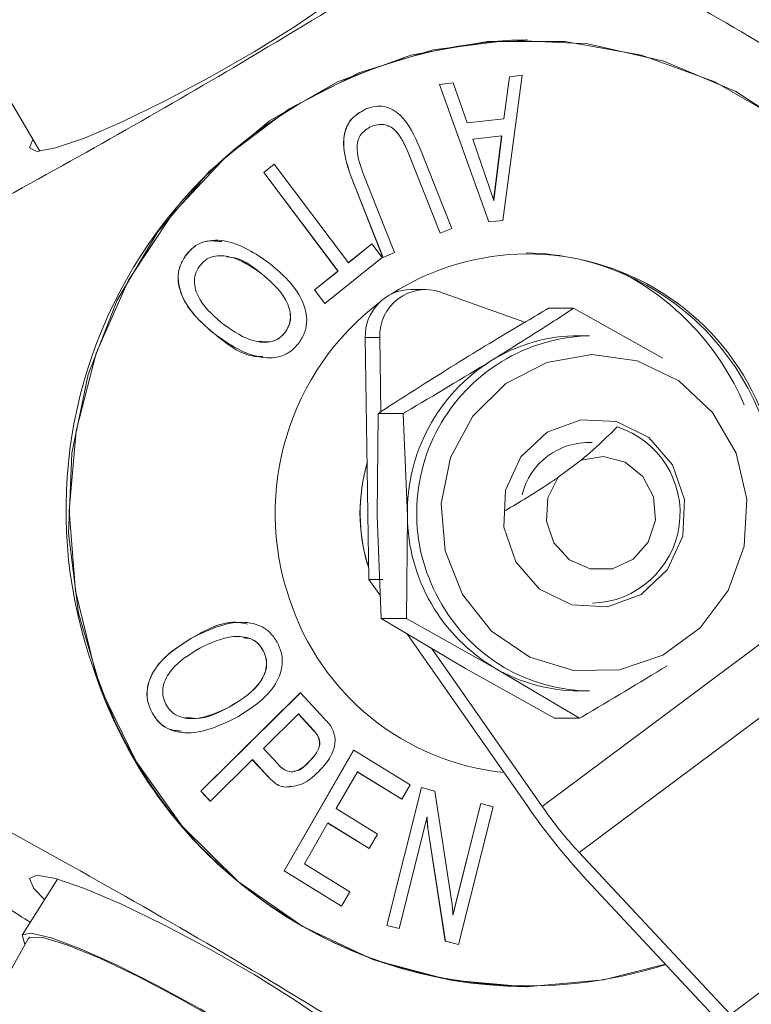
# Model space of a CAD drawing. Units: inches. Extents: x 0.4 to 16.6, y 0.4 to 10.6.
# Drawn here: x 14.2 to 14.3, y 8.1 to 8.1 of the extents above; entities that cross this region are included whole.
import ezdxf

# ---------------------------------------------------------------- set-up
doc = ezdxf.new("R2010")
doc.units = ezdxf.units.IN
doc.header["$MEASUREMENT"] = 0

msp = doc.modelspace()

# ---------------------------------------------------------------- linework, layer by layer
at = {"linetype": 'Continuous', "lineweight": 0}
for p, q in [((14.19659995311465, 8.119905033720967), (14.20380169388418, 8.107643398486676)), ((14.23597160695188, 8.115000265849394), (14.23589211715136, 8.115000265849394)), ((14.23563150405488, 8.112654275409042), (14.23435214564892, 8.103081401715492)), ((14.23441482475066, 8.109790693888016), (14.23478780680313, 8.112560854212505)), ((14.23442277373071, 8.109790693888014), (14.23479575578318, 8.112560854212505)), ((14.23478780680313, 8.112560854212505), (14.23562355507482, 8.112654275409042)), ((14.23479575578318, 8.112560854212505), (14.23478780680313, 8.112560854212505)), ((14.23479575578318, 8.112560854212505), (14.23563150405488, 8.112654275409042)), ((14.23563150405488, 8.112654275409042), (14.23562355507482, 8.112654275409042)), ((14.23016795751875, 8.112044656829642), (14.23107023769093, 8.112146070111313)), ((14.23342468756081, 8.102979764436954), (14.23016795751875, 8.112044656829642)), ((14.2301759064988, 8.112044656829642), (14.23016795751875, 8.112044656829642)), ((14.2301759064988, 8.112044656829642), (14.23107818667098, 8.112146070111313)), ((14.23343263654086, 8.102979764436954), (14.2301759064988, 8.112044656829642)), ((14.23107818667098, 8.112146070111313), (14.23107023769093, 8.112146070111313)), ((14.23107818667098, 8.112146070111313), (14.23201017974849, 8.10952056973607)), ((14.22532490252983, 8.110431858727141), (14.22577866954296, 8.110562840914124)), ((14.22533285150988, 8.110431858727141), (14.22532490252983, 8.110431858727141)), ((14.23200987589485, 8.10952142571652), (14.23441482475066, 8.109790693888016)), ((14.23201017974849, 8.10952056973607), (14.23442277373071, 8.109790693888014)), ((14.23442277373071, 8.109790693888014), (14.23441482475066, 8.109790693888016)), ((14.23428031343813, 8.108658010042149), (14.23236961630366, 8.108444894709898)), ((14.23374747430306, 8.104400352205975), (14.23427225363118, 8.108657111067423)), ((14.2337533110799, 8.104383219023898), (14.23428031343813, 8.108658010042149)), ((14.23236961630366, 8.108444894709898), (14.2337533110799, 8.104383219023898)), ((14.23021849395014, 8.102229244176785), (14.22811057608426, 8.10755962898677)), ((14.22811852506431, 8.10755962898677), (14.22811057608426, 8.10755962898677)), ((14.23022644293019, 8.102229244176785), (14.22811852506431, 8.10755962898677)), ((14.22887701506475, 8.107865858447617), (14.23098076120522, 8.102547891808545)), ((14.21858145549785, 8.106245488352666), (14.21925949079407, 8.106791211109687)), ((14.2185894044779, 8.106245488352666), (14.21926743977412, 8.106791211109687)), ((14.21926743977412, 8.106791211109687), (14.21925949079407, 8.106791211109687)), ((14.21926743977412, 8.106791211109687), (14.22416230363367, 8.100278921396836)), ((14.2234763193574, 8.099733198639814), (14.21858145549785, 8.106245488352666)), ((14.2185894044779, 8.106245488352666), (14.21858145549785, 8.106245488352666)), ((14.22348426833745, 8.099733198639814), (14.2185894044779, 8.106245488352666)), ((14.22510184792497, 8.10628326443532), (14.22720976579085, 8.100952879625332)), ((14.22644749853577, 8.100634231993574), (14.2243437523953, 8.105952198632647)), ((14.22435170137535, 8.105952198632648), (14.2243437523953, 8.105952198632647)), ((14.22645544751582, 8.100634231993574), (14.22435170137535, 8.105952198632648)), ((14.23343263654086, 8.102979764436954), (14.23342468756081, 8.102979764436954)), ((14.23435214564892, 8.103081401715492), (14.23343263654086, 8.102979764436954)), ((14.23022644293019, 8.102229244176785), (14.23021849395014, 8.102229244176785)), ((14.23098076120522, 8.102547891808545), (14.23022644293019, 8.102229244176785)), ((14.22415931223311, 8.100282901255655), (14.22570500098895, 8.101523753378002)), ((14.22416230363367, 8.100278921396836), (14.225712949969, 8.101523753378002)), ((14.225712949969, 8.101523753378002), (14.22570500098895, 8.101523753378002)), ((14.225712949969, 8.101523753378002), (14.22639077953444, 8.100622080166838)), ((14.22720976579085, 8.100952879625332), (14.22645544751582, 8.100634231993574)), ((14.2134144370124, 8.100734558566367), (14.21340648803235, 8.100734558566367)), ((14.22639077953444, 8.100622080166838), (14.22261145156757, 8.097586693447484)), ((14.22645544751582, 8.100634231993574), (14.22644749853577, 8.100634231993574)), ((14.21838752556261, 8.099598299945464), (14.21837957658255, 8.099598299945464)), ((14.22192567302208, 8.098488366658648), (14.2234763193574, 8.099733198639814)), ((14.22193362200213, 8.098488366658648), (14.22348426833745, 8.099733198639814)), ((14.22348426833745, 8.099733198639814), (14.2234763193574, 8.099733198639814)), ((14.22260350258752, 8.097586693447484), (14.22192567302208, 8.098488366658648)), ((14.22193362200213, 8.098488366658648), (14.22192567302208, 8.098488366658648)), ((14.22261145156757, 8.097586693447484), (14.22193362200213, 8.098488366658648)), ((14.22925644020992, 8.098524003207276), (14.22830256260375, 8.098524003207276)), ((14.23574575426664, 8.096379189015199), (14.23024684924433, 8.098351435551931)), ((14.22261145156757, 8.097586693447484), (14.22260350258752, 8.097586693447484)), ((14.23902308714956, 8.097280352288514), (14.23737152592198, 8.097280352288514)), ((14.24490660689058, 8.093986814209424), (14.23902308714956, 8.097280352288514)), ((14.22002048097646, 8.095727544996787), (14.22001253199641, 8.095727544996787)), ((14.21546517828747, 8.095477076993719), (14.21545722930742, 8.095477076993719)), ((14.22551522251958, 8.079385332175258), (14.22528069966218, 8.095351545324242)), ((14.22623457726836, 8.095351545324242), (14.22528069966218, 8.095351545324242)), ((14.22623457726836, 8.095351545324242), (14.22630737476806, 8.090395523511122)), ((14.24006533167837, 8.095469015849392), (14.239389668374, 8.095469015849392)), ((14.22607043733028, 8.083572298788011), (14.22613890955703, 8.090337342007572)), ((14.22779047078461, 8.090337342007572), (14.22613890955703, 8.090337342007572)), ((14.22779047078461, 8.090337342007572), (14.22805768234314, 8.083572298788011)), ((14.2380138230596, 8.086125177265036), (14.23951873761325, 8.087250369796855)), ((14.22633764888882, 8.07680725556845), (14.22607043733028, 8.083572298788011)), ((14.22805768234314, 8.083572298788011), (14.2279892101164, 8.07680725556845)), ((14.22541349609802, 8.080424665711602), (14.22543340753595, 8.080357586635166)), ((14.22551522251958, 8.079385332175258), (14.22627895595742, 8.078293195098167)), ((14.22646910012575, 8.07938533217526), (14.22551522251958, 8.079385332175258)), ((14.23695479576251, 8.064390811290568), (14.25532259453049, 8.078124022886959)), ((14.2279892101164, 8.07680725556845), (14.22633764888882, 8.07680725556845)), ((14.23188548484456, 8.07351371748936), (14.22633764888882, 8.07680725556845)), ((14.2279892101164, 8.07680725556845), (14.23387272985742, 8.07351371748936)), ((14.21398066375593, 8.075604037037314), (14.21397271477588, 8.075604037037314)), ((14.22801401919925, 8.075812058613078), (14.23600091815634, 8.064390811290568)), ((14.22964499391693, 8.074843811285369), (14.23695479576251, 8.064390811290568)), ((14.23939779404749, 8.061352010240686), (14.25776559281548, 8.075085221837076)), ((14.21857247721593, 8.074646937886419), (14.21856452823588, 8.07464693788642)), ((14.23776900458557, 8.070220179410272), (14.23188548484456, 8.07351371748936)), ((14.23387272985742, 8.07351371748936), (14.23942056581315, 8.070220179410272)), ((14.21443131416143, 8.06541599204744), (14.22098773213901, 8.071906112011487)), ((14.21443926314148, 8.06541599204744), (14.22099568111906, 8.071906112011487)), ((14.22099568111906, 8.071906112011487), (14.22098773213901, 8.071906112011487)), ((14.22099568111906, 8.071906112011487), (14.22258989095376, 8.070182483257689)), ((14.239389668374, 8.072031515849392), (14.24006533167837, 8.072031515849392)), ((14.21631902655644, 8.07097272745944), (14.21631107757639, 8.070972727459438)), ((14.21117575454993, 8.070658192349079), (14.21116780556988, 8.070658192349079)), ((14.22087601083209, 8.07050527072133), (14.21856717792588, 8.068220716828126)), ((14.22187033268215, 8.069421917359517), (14.22087186085466, 8.070501164383858)), ((14.2218782816622, 8.069421917359517), (14.22087601083209, 8.07050527072133)), ((14.23942056581315, 8.070220179410272), (14.23776900458557, 8.070220179410272)), ((14.2218782816622, 8.069421917359517), (14.22187033268215, 8.069421917359517)), ((14.21856717792588, 8.068220716828126), (14.21952695455538, 8.06718373100303)), ((14.21992715495934, 8.060146239681941), (14.22451037951599, 8.068114521853808)), ((14.21993510393939, 8.060146239681941), (14.22451832849604, 8.068114521853808)), ((14.22451832849604, 8.068114521853808), (14.22451037951599, 8.068114521853808)), ((14.22451832849604, 8.068114521853808), (14.22824585331521, 8.065821141005403)), ((14.2178282083653, 8.06749008534816), (14.21505796645431, 8.064747556261667)), ((14.21868923242522, 8.066551698234143), (14.21782406128317, 8.067485979752421)), ((14.21869718140528, 8.066551698234143), (14.2178282083653, 8.06749008534816)), ((14.22158509075903, 8.067364315616306), (14.22157714177898, 8.067364315616306)), ((14.21869718140528, 8.066551698234143), (14.21868923242522, 8.066551698234143)), ((14.22475739556603, 8.06668746052154), (14.2233590226571, 8.064256759863076)), ((14.22769396021262, 8.064876262754758), (14.224755317888, 8.06668384902897)), ((14.22770190919267, 8.064876262754758), (14.22475739556603, 8.06668746052154)), ((14.22035864409567, 8.06574045849779), (14.22000781954451, 8.06567142197363)), ((14.22824585331521, 8.065821141005403), (14.22770190919267, 8.064876262754758)), ((14.21505001747426, 8.064747556261667), (14.21443131416143, 8.06541599204744)), ((14.21443926314148, 8.06541599204744), (14.21443131416143, 8.06541599204744)), ((14.21505796645431, 8.064747556261667), (14.21443926314148, 8.06541599204744)), ((14.22001576852456, 8.06567142197363), (14.22000781954451, 8.06567142197363)), ((14.22669836978324, 8.056555945641838), (14.22898016449123, 8.06564592549859)), ((14.22670631876329, 8.056555945641838), (14.22898811347128, 8.06564592549859)), ((14.22898811347128, 8.06564592549859), (14.22898016449123, 8.06564592549859)), ((14.22898811347128, 8.06564592549859), (14.22987153768162, 8.065408556831882)), ((14.22987153768162, 8.065408556831882), (14.23098616328568, 8.058061357753251)), ((14.21505796645431, 8.064747556261667), (14.21505001747426, 8.064747556261667)), ((14.22770190919267, 8.064876262754758), (14.22769396021262, 8.064876262754758)), ((14.23105990503987, 8.057251877343694), (14.23290225230875, 8.064593406175367)), ((14.23106123329041, 8.057225494545284), (14.2329102012888, 8.064593406175366)), ((14.2329102012888, 8.064593406175366), (14.23290225230875, 8.064593406175367)), ((14.2329102012888, 8.064593406175366), (14.23372158553232, 8.064375888249792)), ((14.2233590226571, 8.064256759863076), (14.2260784230452, 8.062583395390867)), ((14.23372158553232, 8.064375888249792), (14.23143979082433, 8.05528590839304)), ((14.24937092007936, 8.050682442109986), (14.26773871884734, 8.064415653706375)), ((14.22281567449533, 8.063310107588016), (14.22126205925446, 8.060608934850963)), ((14.22552712590339, 8.061636743115807), (14.22281359658874, 8.06330649486302)), ((14.22553507488344, 8.061636743115805), (14.22281567449533, 8.063310107588016)), ((14.22936838667782, 8.06370695557636), (14.22751770300681, 8.056338427716263)), ((14.2260784230452, 8.062583395390867), (14.22553507488344, 8.061636743115805)), ((14.23055937984013, 8.055519262112147), (14.22940840062898, 8.06297467668016)), ((14.22941634960903, 8.062974676680161), (14.22940840062898, 8.06297467668016)), ((14.23056732882018, 8.055519262112147), (14.22941634960903, 8.062974676680161)), ((14.22553507488344, 8.061636743115805), (14.22552712590339, 8.061636743115807)), ((14.23939779404749, 8.061352010240686), (14.24937092007936, 8.050682442109986)), ((14.22126205925446, 8.060608934850963), (14.22426503188635, 8.058761079896422)), ((14.22371313878377, 8.057816201645778), (14.21992715495934, 8.060146239681941)), ((14.21993510393939, 8.060146239681941), (14.21992715495934, 8.060146239681941)), ((14.22372108776382, 8.057816201645776), (14.21993510393939, 8.060146239681941)), ((14.20496293236302, 8.059609482985401), (14.20263524462615, 8.055913438388426)), ((14.23990971541232, 8.059528729610756), (14.24988284144418, 8.048859161480056)), ((14.22426503188635, 8.058761079896422), (14.22372108776382, 8.057816201645776)), ((14.22372108776382, 8.057816201645776), (14.22371313878377, 8.057816201645778)), ((14.22750975402676, 8.056338427716263), (14.22669836978324, 8.056555945641838)), ((14.22670631876329, 8.056555945641838), (14.22669836978324, 8.056555945641838)), ((14.22751770300681, 8.056338427716263), (14.22670631876329, 8.056555945641838)), ((14.22751770300681, 8.056338427716263), (14.22750975402676, 8.056338427716263)), ((14.20303940385858, 8.055676300881442), (14.19941275009616, 8.049181110353059)), ((14.23143184184428, 8.05528590839304), (14.23055937984013, 8.055519262112147)), ((14.23056732882018, 8.055519262112147), (14.23055937984013, 8.055519262112147)), ((14.23143979082433, 8.05528590839304), (14.23056732882018, 8.055519262112147)), ((14.23143979082433, 8.05528590839304), (14.23143184184428, 8.05528590839304)), ((14.23589211715136, 8.052500265849394), (14.23597160695188, 8.052500265849394))]:
    msp.add_line(p, q, dxfattribs=at)
at = {"linetype": 'Continuous', "lineweight": 0, "flags": 128}
for points in [[(14.20360701840083, 8.10763397145119), (14.20484567183042, 8.107857583216168), (14.20674904809673, 8.108513179738855), (14.20918743525267, 8.109556083199653), (14.21199466124321, 8.11091522145119), (14.21497941825624, 8.112497971467704), (14.21793830003387, 8.114196471451189), (14.22066966367274, 8.115894971434674), (14.22298737125465, 8.11747772145119), (14.22473347483808, 8.118836859702727), (14.22578898034941, 8.119879763163524), (14.22608195683233, 8.120535359686212), (14.2255924384237, 8.12075897145119), (14.22541937174534, 8.120751395316173)], [(14.23589211715136, 8.052500265849392), (14.23078455497743, 8.052949768651027), (14.22582392806793, 8.054285345678734), (14.22115294462726, 8.056468574813106), (14.21690598034456, 8.059436648526942), (14.21320521264982, 8.063104180743451), (14.21015710589164, 8.06736566323823), (14.20784934855179, 8.07209850091876), (14.20634833060721, 8.077166538662025), (14.20569723361127, 8.082423978249514), (14.20591478843909, 8.087719572716482), (14.20699473643438, 8.092900977451785), (14.20890600945956, 8.097819132874944), (14.21159362366956, 8.102332552608901), (14.21498026129687, 8.106311393785472), (14.218968494943, 8.109641192388263), (14.2234435903873, 8.112226156174021), (14.22827680728163, 8.113991920441064), (14.23332910277574, 8.114887687366346), (14.23845513152698, 8.114887687366346), (14.2435074270211, 8.113991920441064), (14.24834064391543, 8.112226156174021), (14.25281573935973, 8.109641192388262)], [(14.25407140610391, 8.108776184457932), (14.24972077104213, 8.111579126002065), (14.24497459756251, 8.113581481907485), (14.23996942443473, 8.114725648040471), (14.23484924137678, 8.114978708824557), (14.22976134673293, 8.114333384161728), (14.22485210996859, 8.1128082388676), (14.22026276088724, 8.110447148595455), (14.21612532670615, 8.107318037613597), (14.2125588338737, 8.103510924747818), (14.20966588389518, 8.099135333703671), (14.20752970167428, 8.094317142268881), (14.20621174128418, 8.089194961038563), (14.20574991804569, 8.083916145840789), (14.20615751777254, 8.078632558577675), (14.2074228145627, 8.073496198434984), (14.2074228145627, 8.073496198434984)], [(14.20334279319319, 8.108424719706338), (14.2031174999922, 8.107857583216168), (14.20360701840083, 8.10763397145119)], [(14.23169318441053, 8.07837881038411), (14.2336104484993, 8.075968877542001), (14.23612950935575, 8.074250355199066), (14.23902653736809, 8.073375941607082), (14.24204411888401, 8.073423332251), (14.24491412854339, 8.074388316264136), (14.24738155339317, 8.076185150582162), (14.24922715190731, 8.078654178590643), (14.25028693455858, 8.081576016315873), (14.25046673500761, 8.084691045653695), (14.24975057719548, 8.08772248257736), (14.2482020948866, 8.09040097061296), (14.24595887752951, 8.092488514344177), (14.24322024483059, 8.093799626349464), (14.24022953632343, 8.094217808573426), (14.23725248958341, 8.093705903690303), (14.23455362827792, 8.092309396695416), (14.23237275807771, 8.090152373363736), (14.23090365887067, 8.08742649468422), (14.23027686656838, 8.084373966939864), (14.23054807441752, 8.081266020616553), (14.23169318441053, 8.07837881038411)], [(14.24555844383787, 8.086949087835434), (14.24634838026144, 8.084657789725084), (14.24623018590041, 8.082228329331384), (14.24522185477483, 8.080030569976161), (14.24347689615802, 8.078399100598512), (14.24126096418129, 8.077582297621875), (14.23891141440064, 8.077704511895107), (14.23678594447144, 8.078747137402983), (14.23520813792298, 8.080551443863351), (14.23441820149942, 8.082842741973703), (14.23453639586044, 8.085272202367403), (14.23554472698602, 8.087469961722626), (14.23728968560283, 8.089101431100275), (14.23950561757956, 8.089918234076912), (14.24185516736021, 8.08979601980368), (14.24398063728941, 8.088753394295804), (14.24555844383787, 8.086949087835434)], [(14.2380138230596, 8.086125177265036), (14.23732913081008, 8.084765001597134), (14.23722820848505, 8.083235157595572), (14.23772793074649, 8.08179144198682), (14.23874474180797, 8.08067525044671), (14.24010862633416, 8.080073215168971), (14.24159153676155, 8.08008599913173), (14.24294552386618, 8.080711464799508), (14.2439441949775, 8.08184503152868), (14.24442056784055, 8.083297161916564), (14.24429499079227, 8.084825053298804), (14.2435884608741, 8.086173235435572), (14.24241911303314, 8.087116286272776), (14.24098246743323, 8.08749652351287), (14.23951873761325, 8.087250369796855)], [(14.2255924384237, 8.046741560247597), (14.22608195683233, 8.046965172012575), (14.22578898034941, 8.047620768535262), (14.22473347483808, 8.04866367199606), (14.22298737125465, 8.050022810247597), (14.22066966367274, 8.051605560264111), (14.21793830003387, 8.053304060247596), (14.21497941825624, 8.055002560231081), (14.21199466124321, 8.056585310247597), (14.20918743525267, 8.057944448499134), (14.20674904809673, 8.058987351959932), (14.20484567183042, 8.059642948482619), (14.20360701840083, 8.059866560247597), (14.2031174999922, 8.059642948482619), (14.20341047647512, 8.058987351959932), (14.20411182176714, 8.05825803765641)], [(14.20283595429277, 8.05531193091965), (14.20279184375081, 8.055371760110328), (14.20263857657872, 8.055918546091005), (14.2032435307501, 8.056040604136669), (14.20456183958154, 8.055728881760448), (14.20649573013789, 8.055006497984953), (14.20890177460354, 8.053927028710126), (14.21160152766739, 8.05257053323384), (14.21439476099524, 8.051037616620016), (14.21707431324936, 8.049441968281272), (14.2194414542972, 8.047901930155291), (14.22132062411619, 8.046531719824669), (14.22257245327749, 8.045432959521333), (14.22310409933893, 8.044687139270488), (14.22287613254426, 8.04434957314824), (14.22248106021116, 8.044342892062257)], [(14.20303940385858, 8.055676300881442), (14.20315432681911, 8.055772022303369), (14.20401314046345, 8.055745504309682), (14.20558883258288, 8.055269056719386), (14.20775374997289, 8.054381278482706), (14.2103325039018, 8.053154092112557), (14.21311617906272, 8.05168691695029), (14.21587925864927, 8.050098614801925), (14.21839789438602, 8.048517860461526), (14.22046804138448, 8.047072717244644), (14.22192198864647, 8.045880262060114), (14.22264194601179, 8.04503710053518), (14.22268450977697, 8.04470726202405)], [(14.24509286427823, 8.053983631736749), (14.24099967932529, 8.052949768651027), (14.23589211715136, 8.052500265849392)]]:
    msp.add_lwpolyline(points, dxfattribs=at)
at = {"linetype": 'Continuous', "lineweight": 0}
for centre, radius, start, end in [((14.23659233256069, 8.083947866312494), 0.03106029327966402, 91.29177101999709, 199.6635413519514), ((14.23600230534217, 8.084214654444024), 0.01664840880134172, 352.8131555388537, 122.743525337609), ((14.23558735964089, 8.083987446890292), 0.01695305842482442, 354.0590137908107, 88.96996404539868), ((14.23418520414681, 8.08410542399965), 0.01747329541015041, 22.87558837766479, 63.49687171920911), ((14.22834441408984, 8.09545870111596), 0.003065587783428773, 90.78222780793959, 182.0031478366292), ((14.22927382715137, 8.095469728568682), 0.003041546831906829, 71.34250102476096, 182.2268623737019), ((14.23682073107234, 8.08375955361099), 0.01748844636871077, 127.2091845674846, 198.8453380471774), ((14.24038140401061, 8.083761459769038), 0.01171182185203851, 91.54645535784434, 210.9542554671813), ((14.23940004341645, 8.08441845200912), 0.01105056871067992, 90.05379327050494, 121.8137965496344), ((14.23986227118464, 8.083815210316585), 0.01180708785973271, 122.1766817892606, 181.1788501577109), ((14.24009767757275, 8.083765687042975), 0.00595524580330979, 271.6009469381557, 72.43246259399633), ((14.24002256840639, 8.083891209950488), 0.004528742719532347, 87.23148798331688, 166.3378754151738), ((14.23662924426479, 8.083750265849392), 0.01169840259253007, 163.4842955765974, 196.5157044233951), ((14.23687434122172, 8.083750406216025), 0.01193332658711975, 163.4835195770511, 197.6747710753944), ((14.23983675762963, 8.08367181230468), 0.01177949564050954, 180.4840421446535, 239.5819227410756), ((14.23615847527827, 8.08324479623802), 0.01669765317883163, 197.9076925191923, 264.0592963961761), ((14.24013190927312, 8.08329012963329), 0.01125881063483632, 209.5501999128697, 269.6611864658958), ((14.23616139809267, 8.082773701387744), 0.03027463313600946, 197.8451057899397, 269.4903698810966), ((14.23602495484848, 8.082557830070874), 0.03000325977009869, 197.5790638696014, 287.6291217610889), ((14.23939910032277, 8.083075088591954), 0.01104357677031815, 239.9725460381491, 269.9510655891232), ((14.27310012430198, 8.09021390854078), 0.04520158678885645, 214.8400493444691, 222.7539843195962), ((14.26014179960399, 8.08053024707232), 0.02825099174362155, 214.8400493445521, 222.7539843195137)]:
    msp.add_arc(centre, radius, start, end, dxfattribs=at)
for points, knots in [([(14.23451972788527, 8.124345206651789), (14.23179943610919, 8.122583505210992), (14.22629986192599, 8.119021899118762), (14.21763116912586, 8.113744954395576), (14.2089310303639, 8.10870060050217), (14.20334065112877, 8.105608136537155), (14.20051984886262, 8.10404773625059)], [0, 0, 0, 0, 0.2646084509766972, 0.5349550435900041, 0.7653468911984316, 1, 1, 1, 1]), ([(14.26851960690791, 8.10404773625059), (14.26579931513183, 8.105809437691388), (14.26029974094864, 8.109371043783616), (14.25163104814851, 8.114647988506803), (14.24293090938654, 8.119692342400208), (14.23734053015142, 8.122784806365223), (14.23451972788527, 8.124345206651789)], [0, 0, 0, 0, 0.2646084509767054, 0.5349550435900056, 0.7653468911984341, 1, 1, 1, 1]), ([(14.22533285150988, 8.110431858727141), (14.2255264486768, 8.110500560250749), (14.22591334181077, 8.11063785641165), (14.22653779303585, 8.11062621696299), (14.22711937338836, 8.11040448658728), (14.22809856024009, 8.109627103223993), (14.2285312297512, 8.108648193604312), (14.22887701506475, 8.107865858447617)], [0, 0, 0, 0, 0.1253574007214187, 0.2505197695052031, 0.3756600125171065, 0.5010334844835312, 1, 1, 1, 1]), ([(14.2243437523953, 8.105952198632647), (14.22405952391209, 8.106793338590656), (14.22370372118504, 8.107846293901545), (14.22397390485739, 8.109126089948148), (14.22438271501992, 8.10990492083139), (14.22494858439648, 8.110221395010274), (14.22532490252983, 8.110431858727141)], [0, 0, 0, 0, 0.4992593518815858, 0.624982538363063, 0.7506034484576631, 1, 1, 1, 1]), ([(14.22435170137535, 8.105952198632648), (14.22406747289214, 8.106793338590656), (14.22371167016509, 8.107846293901545), (14.22398185383744, 8.109126089948148), (14.22439066399997, 8.109904920831388), (14.22495653337653, 8.110221395010274), (14.22533285150988, 8.110431858727141)], [0, 0, 0, 0, 0.4992593518815963, 0.6249825383631205, 0.7506034484575673, 1, 1, 1, 1]), ([(14.22568002516123, 8.109278220197314), (14.22542979305278, 8.109136722313792), (14.22505343338666, 8.108923903517159), (14.22479806337232, 8.10839455804632), (14.22466306602466, 8.107533949160752), (14.22490695005883, 8.106838792783318), (14.22510184792497, 8.10628326443532)], [0, 0, 0, 0, 0.2489352220158567, 0.3744090941199721, 0.5000643110695443, 1, 1, 1, 1]), ([(14.22811852506431, 8.10755962898677), (14.22788289527065, 8.108098820936448), (14.22758806207746, 8.108773488098848), (14.22691040272855, 8.10929533544063), (14.226367032296, 8.109485456564057), (14.22595442536762, 8.109360993285), (14.22568002516123, 8.109278220197314)], [0, 0, 0, 0, 0.4999309432831395, 0.6255415925677422, 0.7509700947341591, 1, 1, 1, 1]), ([(14.22811057608426, 8.10755962898677), (14.22787208376941, 8.108088249681504), (14.2275736688294, 8.108749689497724), (14.22697475153071, 8.109258436781603), (14.22678590573629, 8.109313061872108), (14.22673215937079, 8.109328608419432)], [0, 0, 0, 0, 0.7400759178630933, 0.9260244329762668, 1, 1, 1, 1]), ([(14.21340648803235, 8.100734558566367), (14.2135736635425, 8.100935039980238), (14.21390784839977, 8.10133580354076), (14.21475013287767, 8.101783044188899), (14.21541641599074, 8.101719574541969), (14.21582335605653, 8.101680809725945)], [0, 0, 0, 0, 0.2803818005960735, 0.5604849175006732, 1, 1, 1, 1]), ([(14.2134144370124, 8.100734558566367), (14.21358174003399, 8.100936436867041), (14.21391617978741, 8.101339992812743), (14.21485498313841, 8.101812008673775), (14.21671832110652, 8.10176903250724), (14.2180199759521, 8.100890912793979), (14.21888841424395, 8.10030504874068)], [0, 0, 0, 0, 0.125482455826687, 0.2508401891716063, 0.5001754354073384, 1, 1, 1, 1]), ([(14.21545722930742, 8.095477076993719), (14.21465682244141, 8.096155742543349), (14.21345717848098, 8.097172921508633), (14.21285072924982, 8.098991411416268), (14.21299911782403, 8.100058719728498), (14.21327065292807, 8.100509204239659), (14.21340648803235, 8.100734558566367)], [0, 0, 0, 0, 0.4998440058219232, 0.7491625424671723, 0.874518868118999, 1, 1, 1, 1]), ([(14.21546517828747, 8.095477076993719), (14.21466477142146, 8.096155742543349), (14.21346512746103, 8.097172921508633), (14.21285867822987, 8.098991411416268), (14.21300706680409, 8.100058719728498), (14.21327860190813, 8.10050920423966), (14.2134144370124, 8.100734558566367)], [0, 0, 0, 0, 0.4998440058218306, 0.7491625424670675, 0.8745188681189254, 1, 1, 1, 1]), ([(14.21838752556261, 8.099598299945464), (14.21774814641292, 8.100034588803004), (14.21678992742836, 8.100688442257965), (14.21541890235803, 8.100799676221316), (14.21470141746038, 8.100490222211572), (14.2144506349076, 8.10019263234921), (14.21432520136233, 8.100043787259871)], [0, 0, 0, 0, 0.5001078457337328, 0.7494971213118149, 0.8747063389118569, 0.9999999999999999, 0.9999999999999999, 0.9999999999999999, 0.9999999999999999]), ([(14.21837957658255, 8.099598299945464), (14.21774478673746, 8.10010068121826), (14.21703904580396, 8.100659214142466), (14.21619711377116, 8.10066529070814), (14.2161124708218, 8.100665901610707)], [0, 0, 0, 0, 0.899465816647096, 1, 1, 1, 1]), ([(14.21888841424395, 8.10030504874068), (14.21968997580603, 8.09962491049855), (14.22089149482435, 8.098605401740063), (14.22149283125107, 8.096781159216421), (14.22134012856035, 8.095712940711424), (14.221067588853, 8.095262243918917), (14.22093124532639, 8.095036773690289)], [0, 0, 0, 0, 0.4997912010364993, 0.7491734404994665, 0.8745189168041151, 1, 1, 1, 1]), ([(14.21432520136233, 8.100043787259871), (14.21422651309458, 8.099875281869442), (14.21402922756221, 8.099538426471948), (14.21396180307603, 8.098739347372302), (14.21448148513544, 8.097425857844303), (14.21537189797938, 8.09668091992992), (14.21596606696881, 8.096183825788934)], [0, 0, 0, 0, 0.1252923777451471, 0.2504692200129439, 0.499841057857608, 0.9999999999999999, 0.9999999999999999, 0.9999999999999999, 0.9999999999999999]), ([(14.22001253199641, 8.095727544996787), (14.22011186992858, 8.095896085149386), (14.22031041928488, 8.096232950816677), (14.22038248468183, 8.097033155820977), (14.21986598446161, 8.098351925290343), (14.2189744391866, 8.099099498988194), (14.21837957658255, 8.099598299945464)], [0, 0, 0, 0, 0.1253043084290435, 0.2504490403185863, 0.4998797613048169, 1, 1, 1, 1]), ([(14.22002048097646, 8.095727544996787), (14.22011981890863, 8.095896085149386), (14.22031836826493, 8.096232950816677), (14.22039043366188, 8.097033155820979), (14.21987393344166, 8.098351925290343), (14.21898238816665, 8.099099498988194), (14.21838752556261, 8.099598299945464)], [0, 0, 0, 0, 0.1253043084289244, 0.2504490403185455, 0.4998797613046508, 1, 1, 1, 1]), ([(14.23158737584686, 8.093808847148042), (14.23301702093173, 8.094681072102604), (14.23492603517927, 8.095845759676417), (14.23688069482483, 8.096992417170437), (14.23737152592198, 8.097280352288514)], [0, 0, 0, 0, 0.7488917836601668, 1, 1, 1, 1]), ([(14.23902308714956, 8.097280352288514), (14.23858360471486, 8.096993294941147), (14.23682809469355, 8.095846646041885), (14.23496860063929, 8.094681960195183), (14.23357462085972, 8.093808847148042)], [0, 0, 0, 0, 0.2503445889607637, 0.9999999999999999, 0.9999999999999999, 0.9999999999999999, 0.9999999999999999]), ([(14.21596606696881, 8.096183825788934), (14.2166037056637, 8.09574658513768), (14.21755924387331, 8.095091354907117), (14.21892735553411, 8.094975402984657), (14.21964562865949, 8.0952807889185), (14.21989549463203, 8.09557858390852), (14.22002048097646, 8.095727544996787)], [0, 0, 0, 0, 0.5001875649573508, 0.7495597963520502, 0.8747264173965977, 1, 1, 1, 1]), ([(14.2182264104244, 8.095111065773942), (14.21851813401215, 8.095067445277357), (14.21900003593194, 8.094995388022033), (14.21963805241598, 8.095283873903826), (14.21988766993287, 8.095579612529715), (14.22001253199641, 8.095727544996787)], [0, 0, 0, 0, 0.4339557092315069, 0.7168569774986164, 1, 1, 1, 1]), ([(14.21851739410137, 8.094096345091268), (14.21840723750228, 8.094091761748581), (14.21727789431782, 8.09404477258164), (14.21632088843894, 8.094797642403863), (14.21545722930742, 8.095477076993719)], [0, 0, 0, 0, 0.09754041163537992, 0.9999999999999999, 0.9999999999999999, 0.9999999999999999, 0.9999999999999999]), ([(14.22093124532639, 8.095036773690289), (14.22076433336541, 8.094834906843394), (14.22043067924008, 8.094431378505226), (14.21949238535809, 8.093959336417623), (14.21763047162437, 8.094013674988478), (14.21633167261909, 8.094891461400298), (14.21546517828747, 8.095477076993719)], [0, 0, 0, 0, 0.1254778522399368, 0.2508280580483863, 0.5001896071162963, 0.9999999999999999, 0.9999999999999999, 0.9999999999999999, 0.9999999999999999]), ([(14.22613890955703, 8.090337342007572), (14.22618810256243, 8.090369537219415), (14.22793636047401, 8.091513714798301), (14.22978791800091, 8.092677656645549), (14.23158737584686, 8.093808847148042)], [0, 0, 0, 0, 0.02813829988985357, 1, 1, 1, 1]), ([(14.23357462085972, 8.093808847148042), (14.23171478936059, 8.092678172072425), (14.22980023465681, 8.0915142283036), (14.22784631903193, 8.090370045867884), (14.22779047078461, 8.090337342007572)], [0, 0, 0, 0, 0.9714172676565404, 1, 1, 1, 1]), ([(14.24189514812896, 8.089443191087659), (14.24177793817009, 8.089326016066423), (14.2411787169035, 8.088726973414094), (14.24043887020487, 8.088010876369937), (14.23962363024646, 8.087337065494571), (14.23951873761325, 8.087250369796855)], [0, 0, 0, 0, 0.1748366606409866, 0.8938305776151405, 1, 1, 1, 1]), ([(14.2380138230596, 8.086125177265036), (14.2378140247589, 8.085989650762178), (14.23661540897145, 8.085176609783455), (14.23547492830007, 8.084497916929918), (14.23452455533669, 8.083932355974232)], [0, 0, 0, 0, 0.1666908635665595, 1, 1, 1, 1]), ([(14.21397271477588, 8.075604037037314), (14.21493962968932, 8.076129502980718), (14.21609461402198, 8.076757174478532), (14.21730372735667, 8.07648461902424), (14.2175006107569, 8.076440238036078)], [0, 0, 0, 0, 0.8371671252137585, 1, 1, 1, 1]), ([(14.21398066375593, 8.075604037037314), (14.21493503960667, 8.076051475471013), (14.21636567332842, 8.076722197085733), (14.21823392405547, 8.076464199574819), (14.21909829773684, 8.075838919963765), (14.21937234438329, 8.075382701875592), (14.2195094520184, 8.075154452473626)], [0, 0, 0, 0, 0.4997288958259171, 0.7491063500259802, 0.8744759862709538, 1, 1, 1, 1]), ([(14.21116780556988, 8.070658192349079), (14.21106499373761, 8.070904952554512), (14.21085948089032, 8.071398206991294), (14.21085985400747, 8.07248873717144), (14.21172052448806, 8.074221507756521), (14.21307146709094, 8.075050797233196), (14.21397271477588, 8.075604037037314)], [0, 0, 0, 0, 0.125519933561522, 0.250904573630887, 0.5002596576863348, 1, 1, 1, 1]), ([(14.21117575454993, 8.070658192349079), (14.21107294271766, 8.070904952554512), (14.21086742987037, 8.071398206991294), (14.21086780298753, 8.07248873717144), (14.21172847346811, 8.074221507756521), (14.21307941607099, 8.075050797233196), (14.21398066375593, 8.075604037037314)], [0, 0, 0, 0, 0.1255199335616234, 0.2509045736309053, 0.5002596576863326, 1, 1, 1, 1]), ([(14.21857247721593, 8.074646937886419), (14.21846688415454, 8.074818946162955), (14.21825581075834, 8.075162779087407), (14.21757267371844, 8.075597398633503), (14.21615625669368, 8.075707557277001), (14.21508045989512, 8.075193548387144), (14.21436260424726, 8.074850561509763)], [0, 0, 0, 0, 0.1253165448182054, 0.2504993070997892, 0.4998745988132799, 1, 1, 1, 1]), ([(14.21856452823588, 8.07464693788642), (14.21845851948942, 8.074816342009926), (14.21824661516687, 8.075154969408405), (14.21776854812509, 8.07549962503788), (14.21740770597309, 8.07551417593785), (14.2172442937843, 8.075520765507276)], [0, 0, 0, 0, 0.3538888701760305, 0.7073999438628962, 1, 1, 1, 1]), ([(14.21436260424726, 8.074850561509763), (14.213680543217, 8.074436922120046), (14.21265836611893, 8.073817017606716), (14.21193367179272, 8.072554209420417), (14.21188562786355, 8.071725948341644), (14.2120378020765, 8.07135014153971), (14.21211392127394, 8.071162158887454)], [0, 0, 0, 0, 0.5001059390187048, 0.7494884105561049, 0.8746913766260438, 1, 1, 1, 1]), ([(14.2195094520184, 8.075154452473626), (14.2196119123277, 8.074907883697328), (14.21981671706505, 8.074415025010696), (14.21981914369313, 8.073325080480288), (14.21894772849372, 8.071598301140748), (14.21759902110219, 8.070770734357934), (14.21669925137515, 8.070218635701874)], [0, 0, 0, 0, 0.1255125403565687, 0.2508831277191801, 0.5002380146153024, 1, 1, 1, 1]), ([(14.21631107757639, 8.070972727459438), (14.21699176265636, 8.071384479024548), (14.21801191070538, 8.072001574313088), (14.21874297424597, 8.073257346571365), (14.21879205839219, 8.074084228157387), (14.21864038872784, 8.074459325670247), (14.21856452823588, 8.07464693788642)], [0, 0, 0, 0, 0.5001003330598525, 0.7495042775286582, 0.8747097594002501, 1, 1, 1, 1]), ([(14.21631902655644, 8.07097272745944), (14.21699971163641, 8.071384479024548), (14.21801985968543, 8.072001574313088), (14.21875092322602, 8.073257346571365), (14.21880000737224, 8.074084228157387), (14.21864833770789, 8.074459325670247), (14.21857247721593, 8.074646937886419)], [0, 0, 0, 0, 0.5001003330598147, 0.7495042775287543, 0.8747097594002469, 1, 1, 1, 1]), ([(14.23942056581315, 8.070220179410272), (14.23947641369019, 8.070252883053705), (14.24143032931425, 8.071397065487353), (14.24334488402224, 8.072561009255358), (14.24520471588827, 8.073691684550743)], [0, 0, 0, 0, 0.02858254284611101, 1, 1, 1, 1]), ([(14.21211392127394, 8.071162158887454), (14.21221959979872, 8.070990597752296), (14.2124308181456, 8.070647700655362), (14.21311597874915, 8.070218614963588), (14.21452940897919, 8.070119631461623), (14.2156028129434, 8.07063131431362), (14.21631902655644, 8.07097272745944)], [0, 0, 0, 0, 0.1253166489330523, 0.2504688202071727, 0.4998859215536454, 1, 1, 1, 1]), ([(14.21340374939641, 8.07030016136342), (14.21363738736939, 8.070259296884377), (14.21464569553216, 8.070082938618384), (14.2155875007464, 8.070586131127868), (14.21631107757639, 8.070972727459438)], [0, 0, 0, 0, 0.2317128647884104, 1, 1, 1, 1]), ([(14.21316318571386, 8.069378211005912), (14.2128469832506, 8.069401149006158), (14.21226899375464, 8.069443077595405), (14.21157965173805, 8.069981308000088), (14.21130513715038, 8.070432482837491), (14.21116780556988, 8.070658192349079)], [0, 0, 0, 0, 0.3764045945656931, 0.6880335454914687, 1, 1, 1, 1]), ([(14.21669925137515, 8.070218635701874), (14.21574648053031, 8.069771311723281), (14.21431833777345, 8.069100801596468), (14.21245055089845, 8.069350160803486), (14.21158656696329, 8.069974556939497), (14.21131274142119, 8.070430231672148), (14.21117575454993, 8.070658192349079)], [0, 0, 0, 0, 0.4997664763319983, 0.7491180876895492, 0.874491152433553, 1, 1, 1, 1]), ([(14.22258989095376, 8.070182483257689), (14.22278399608394, 8.06997899834141), (14.22312972477097, 8.06961656292886), (14.22324436764504, 8.069124548563556), (14.22329464568381, 8.068908769627976)], [0, 0, 0, 0, 0.561437732725514, 1, 1, 1, 1]), ([(14.22157714177898, 8.067364315616306), (14.22171254760132, 8.067507403414082), (14.22198271574082, 8.067792898996492), (14.22223809559066, 8.068234777809941), (14.22228667405203, 8.068638737941406), (14.22218759717137, 8.069035205061319), (14.22199720157014, 8.069267277426862), (14.22187033268215, 8.069421917359517)], [0, 0, 0, 0, 0.250743333532845, 0.5002950297296423, 0.6251997203790148, 0.7502542370189635, 1, 1, 1, 1]), ([(14.22158509075903, 8.067364315616306), (14.22172049658137, 8.067507403414082), (14.22199066472087, 8.067792898996494), (14.22224604457071, 8.068234777809941), (14.22229462303208, 8.068638737941406), (14.22219554615142, 8.069035205061319), (14.2220051505502, 8.069267277426862), (14.2218782816622, 8.069421917359517)], [0, 0, 0, 0, 0.2507433335325396, 0.5002950297298018, 0.625199720378905, 0.7502542370189075, 1, 1, 1, 1]), ([(14.22329464568381, 8.068908769627976), (14.22328146059203, 8.06866794826454), (14.22325503094715, 8.068185219496717), (14.22285302912988, 8.067414100784976), (14.22244546651393, 8.066964188887699), (14.22219640763031, 8.066689250631635)], [0, 0, 0, 0, 0.2791028678958922, 0.5594644162514723, 1, 1, 1, 1]), ([(14.21952695455538, 8.06718373100303), (14.21963502315455, 8.067076818650618), (14.21985054094931, 8.066863606722261), (14.22026922108707, 8.066653761220714), (14.2209429623359, 8.066750141806917), (14.22132000707264, 8.067110772163602), (14.22158509075903, 8.067364315616306)], [0, 0, 0, 0, 0.1876193992826316, 0.3741634433767278, 0.5600016514052105, 1, 1, 1, 1]), ([(14.22057952994167, 8.066731600386001), (14.22062401770647, 8.066734942040192), (14.22102094800373, 8.066764757064558), (14.22131555457577, 8.0670823332359), (14.22157714177898, 8.067364315616306)], [0, 0, 0, 0, 0.112079539173248, 1, 1, 1, 1]), ([(14.22000781954451, 8.06567142197363), (14.21985921854188, 8.065700429627476), (14.21956171815266, 8.065758503181199), (14.21912253652178, 8.066094406647446), (14.21885368122635, 8.066378145632644), (14.21868923242522, 8.066551698234143)], [0, 0, 0, 0, 0.2793098891831737, 0.5591806197536762, 0.9999999999999999, 0.9999999999999999, 0.9999999999999999, 0.9999999999999999]), ([(14.22001576852456, 8.06567142197363), (14.21986716752193, 8.065700429627476), (14.21956966713271, 8.065758503181199), (14.21913048550183, 8.066094406647446), (14.2188616302064, 8.066378145632644), (14.21869718140528, 8.066551698234143)], [0, 0, 0, 0, 0.2793098891829662, 0.5591806197536705, 0.9999999999999999, 0.9999999999999999, 0.9999999999999999, 0.9999999999999999]), ([(14.22219640763031, 8.066689250631635), (14.22184154618146, 8.066368107478764), (14.22120933013045, 8.065795963458664), (14.22037972024531, 8.065709398302259), (14.22001576852456, 8.06567142197363)], [0, 0, 0, 0, 0.5612977529975934, 1, 1, 1, 1]), ([(14.20317056237361, 8.056763448566688), (14.20220455187802, 8.057372903791977), (14.19850206871253, 8.059708797368767), (14.19541922017319, 8.061861644851353), (14.19314071399335, 8.063452795448196)], [0, 0, 0, 0, 0.2609088150870623, 1, 1, 1, 1]), ([(14.20051984886262, 8.063452795448196), (14.20370153744934, 8.061691094007399), (14.21013391083089, 8.058129487915169), (14.21914382316246, 8.052852543191984), (14.2273430732143, 8.047808189298577), (14.23211294071081, 8.044715725333562), (14.23451972788527, 8.043155325046998)], [0, 0, 0, 0, 0.264608450976722, 0.5349550435900076, 0.7653468911984402, 1, 1, 1, 1]), ([(14.22940840062898, 8.06297467668016), (14.22939169170085, 8.063110855993626), (14.22936185238261, 8.063354049203813), (14.22936086998751, 8.063599116856473), (14.22936043769777, 8.06370695557636)], [0, 0, 0, 0, 0.5599634683895892, 1, 1, 1, 1]), ([(14.22941634960903, 8.062974676680161), (14.2293996406809, 8.063110855993626), (14.22936980136266, 8.063354049203813), (14.22936881896756, 8.063599116856473), (14.22936838667782, 8.06370695557636)], [0, 0, 0, 0, 0.5599634683901185, 1, 1, 1, 1]), ([(14.23098616328568, 8.058061357753251), (14.23100805832866, 8.057906035154817), (14.2310471526726, 8.057628701372497), (14.23105693126336, 8.057348685636951), (14.23106123329041, 8.057225494545284)], [0, 0, 0, 0, 0.5600565395836326, 1, 1, 1, 1])]:
    msp.add_open_spline(points, degree=3, knots=knots, dxfattribs=at)

doc.saveas('drawing.dxf')
